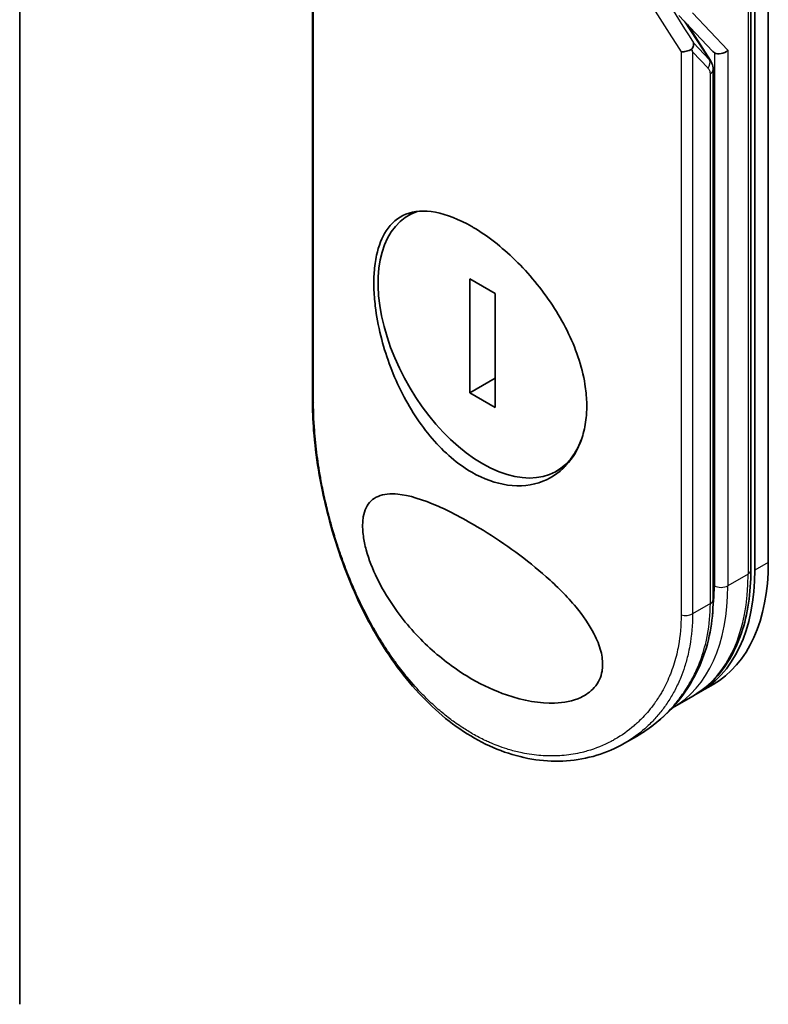
# Model space of a CAD drawing. Units: millimetres. Extents: x 72 to 9702, y 40 to 2148.
# Drawn here: x 1427 to 1466, y 467 to 519 of the extents above; entities that cross this region are included whole.
import ezdxf

# ---------------------------------------------------------------- set-up
doc = ezdxf.new("R2010")
doc.units = ezdxf.units.MM
doc.header["$LTSCALE"] = 5
doc.layers.add('Visible (ISO)', color=7, linetype='Continuous', lineweight=35)
doc.layers.add('Visible Narrow (ISO)', color=7, linetype='Continuous', lineweight=25)

msp = doc.modelspace()

# ---------------------------------------------------------------- linework, layer by layer
at = {"layer": 'Visible (ISO)'}
for p, q in [((1427.16, 467.498), (1427.16, 843.087)), ((1466.439, 490.707), (1466.439, 539.697)), ((1465.525, 539.289), (1465.525, 490.299)), ((1465.732, 490.299), (1465.732, 539.289)), ((1442.518, 528.858), (1442.518, 499.23)), ((1461.747, 519.424), (1463.512, 517.559)), ((1463.406, 517.059), (1462.195, 518.95)), ((1463.545, 488.747), (1463.545, 516.588)), ((1447.895, 509.124), (1447.571, 508.936)), ((1452.115, 504.831), (1450.782, 505.601)), ((1450.782, 505.601), (1450.782, 499.608)), ((1452.115, 498.838), (1452.115, 504.831)), ((1452.115, 500.378), (1450.782, 499.608)), ((1450.782, 499.608), (1452.115, 498.838)), ((1455.817, 495.786), (1455.327, 495.503)), ((1463.54, 484.298), (1462.833, 483.89)), ((1462.479, 483.686), (1461.419, 483.073)), ((1459.522, 481.57), (1458.894, 481.208))]:
    msp.add_line(p, q, dxfattribs=at)
for centre, major_axis, ratio, start_param, end_param in [((1458.633, 519.734), (3.719, -3.939), 0.37525, 0.672438, 0.709493), ((1463.635, 518.157), (1.025, -1.255), 0.300436, 4.952389, 4.974377), ((1463.611, 518.182), (0.124, -0.734), 0.451416, 5.713573, 5.926323), ((1463.965, 517.809), (0.481, 0.192), 0.709013, 3.651661, 5.222457), ((1463.045, 516.588), (0.5, 0), 0.577315, 0.000028, 0.000132), ((1451.449, 502.22), (-3.878, 6.717), 0.57735, 6.173601, 9.873594), ((1443.018, 499.23), (-0.5, 0), 0.57735, 6.283169, 6.283199), ((1455.833, 496.014), (7, -12.124), 0.57735, 6.258364, 7.068583), ((1456.54, 496.422), (7, -12.124), 0.57735, 0, 0.785398), ((1463.045, 488.747), (0.5, 0), 0.57735, 6.283134, 6.283185)]:
    msp.add_ellipse(centre, major_axis=major_axis, ratio=ratio, start_param=start_param, end_param=end_param, dxfattribs=at)
for points, knots in [([(1461.866, 517.525), (1461.876, 517.524), (1461.886, 517.524), (1461.931, 517.524), (1461.968, 517.526), (1462.047, 517.535), (1462.09, 517.542), (1462.183, 517.563), (1462.234, 517.578), (1462.33, 517.613), (1462.376, 517.633), (1462.417, 517.655)], [-0.00354741, -0.00354741, -0.00354741, -0.00354741, 0, 0, 0.01211107, 0.01211107, 0.02532831, 0.02532831, 0.0409551, 0.0409551, 0.05672619, 0.05672619, 0.05672619, 0.05672619]), ([(1462.514, 517.997), (1462.514, 517.996), (1462.514, 517.995), (1462.52, 517.973), (1462.523, 517.951), (1462.523, 517.899), (1462.519, 517.871), (1462.503, 517.812), (1462.492, 517.781), (1462.46, 517.719), (1462.441, 517.687), (1462.417, 517.655)], [-0.04828144, -0.04828144, -0.04828144, -0.04828144, -0.04794234, -0.04794234, -0.03691356, -0.03691356, -0.0247218, -0.0247218, -0.01258347, -0.01258347, -0.000001, -0.000001, -0.000001, -0.000001]), ([(1463.406, 517.059), (1463.462, 516.972), (1463.505, 516.87), (1463.539, 516.706), (1463.545, 516.647), (1463.545, 516.589)], [0.00015841, 0.00015841, 0.00015841, 0.00015841, 0.03584399, 0.03584399, 0.05428372, 0.05428372, 0.05428372, 0.05428372]), ([(1450.883, 508.343), (1450.907, 508.33), (1450.931, 508.316), (1451.694, 507.866), (1452.447, 507.281), (1453.88, 505.88), (1454.545, 505.079), (1455.682, 503.347), (1456.142, 502.432), (1456.619, 501.025), (1456.742, 500.54), (1456.87, 499.749), (1456.901, 499.439), (1456.92, 498.856), (1456.911, 498.583), (1456.851, 497.988), (1456.789, 497.67), (1456.54, 496.827), (1456.29, 496.349), (1455.596, 495.506), (1455.136, 495.171), (1454.048, 494.746), (1453.419, 494.678), (1452.142, 494.856), (1451.506, 495.083), (1450.883, 495.443), (1450.147, 495.868), (1449.443, 496.469), (1448.171, 497.949), (1447.614, 498.81), (1446.699, 500.664), (1446.346, 501.639), (1445.975, 503.133), (1445.878, 503.655), (1445.778, 504.489), (1445.754, 504.809), (1445.737, 505.4), (1445.742, 505.671), (1445.782, 506.253), (1445.824, 506.556), (1445.993, 507.341), (1446.162, 507.772), (1446.658, 508.531), (1447.003, 508.824), (1447.866, 509.171), (1448.388, 509.206), (1449.565, 508.987), (1450.211, 508.731), (1450.883, 508.343)], [2.492021, 2.492021, 2.492021, 2.492021, 2.502157, 2.502157, 2.815169, 2.815169, 3.126141, 3.126141, 3.437593, 3.437593, 3.602755, 3.602755, 3.712544, 3.712544, 3.814044, 3.814044, 3.941844, 3.941844, 4.174852, 4.174852, 4.437847, 4.437847, 4.719368, 4.719368, 4.983768, 4.983768, 4.983768, 5.296032, 5.296032, 5.607202, 5.607202, 5.917152, 5.917152, 6.087785, 6.087785, 6.198995, 6.198995, 6.300148, 6.300148, 6.425341, 6.425341, 6.648509, 6.648509, 6.910103, 6.910103, 7.190431, 7.190431, 7.475789, 7.475789, 7.475789, 7.475789]), ([(1458.894, 481.208), (1457.981, 480.68), (1456.933, 480.36), (1454.794, 480.21), (1453.678, 480.367), (1451.534, 481.126), (1450.479, 481.731), (1448.54, 483.304), (1447.633, 484.29), (1446.024, 486.532), (1445.308, 487.82), (1444.114, 490.536), (1443.627, 492.002), (1442.919, 494.868), (1442.687, 496.304), (1442.539, 498.18), (1442.518, 498.716), (1442.518, 499.23)], [0, 0, 0, 0, 0.4452, 0.4452, 0.879967, 0.879967, 1.309533, 1.309533, 1.739911, 1.739911, 2.180971, 2.180971, 2.63317, 2.63317, 3.082718, 3.082718, 3.269837, 3.269837, 3.269837, 3.269837]), ([(1450.885, 484.582), (1450.16, 485.002), (1449.457, 485.512), (1448.149, 486.683), (1447.518, 487.371), (1446.577, 488.664), (1446.214, 489.252), (1445.678, 490.351), (1445.477, 490.861), (1445.274, 491.611), (1445.223, 491.853), (1445.173, 492.218), (1445.162, 492.346), (1445.151, 492.574), (1445.151, 492.675), (1445.161, 492.885), (1445.172, 492.993), (1445.221, 493.276), (1445.271, 493.434), (1445.472, 493.853), (1445.681, 494.055), (1446.261, 494.306), (1446.618, 494.33), (1447.587, 494.234), (1448.3, 494.013), (1449.857, 493.329), (1450.659, 492.898), (1451.474, 492.395), (1452.636, 491.679), (1453.786, 490.843), (1455.336, 489.467), (1455.879, 488.929), (1456.72, 487.91), (1457.054, 487.434), (1457.457, 486.644), (1457.578, 486.341), (1457.691, 485.898), (1457.717, 485.756), (1457.742, 485.51), (1457.747, 485.407), (1457.742, 485.198), (1457.732, 485.095), (1457.688, 484.84), (1457.644, 484.697), (1457.512, 484.401), (1457.416, 484.256), (1457.109, 483.905), (1456.864, 483.738), (1456.183, 483.424), (1455.707, 483.336), (1454.466, 483.29), (1453.599, 483.435), (1452.088, 483.958), (1451.48, 484.24), (1450.885, 484.582)], [2.585949, 2.585949, 2.585949, 2.585949, 2.940642, 2.940642, 3.300531, 3.300531, 3.55321, 3.55321, 3.753683, 3.753683, 3.851958, 3.851958, 3.908104, 3.908104, 3.955781, 3.955781, 4.012847, 4.012847, 4.116562, 4.116562, 4.332012, 4.332012, 4.564412, 4.564412, 4.932481, 4.932481, 5.273125, 5.273125, 5.273125, 5.758598, 5.758598, 6.024624, 6.024624, 6.229599, 6.229599, 6.354918, 6.354918, 6.415869, 6.415869, 6.462803, 6.462803, 6.513241, 6.513241, 6.592144, 6.592144, 6.690752, 6.690752, 6.865438, 6.865438, 7.137686, 7.137686, 7.569428, 7.569428, 7.859074, 7.859074, 7.859074, 7.859074]), ([(1462.479, 483.686), (1462.872, 483.912), (1463.234, 484.193), (1463.882, 484.849), (1464.169, 485.225), (1464.661, 486.057), (1464.867, 486.513), (1465.197, 487.493), (1465.32, 488.017), (1465.484, 489.12), (1465.525, 489.699), (1465.525, 490.299)], [0.7853982, 0.7853982, 0.7853982, 0.7853982, 0.9424778, 0.9424778, 1.0995574, 1.0995574, 1.2566371, 1.2566371, 1.4137167, 1.4137167, 1.5707963, 1.5707963, 1.5707963, 1.5707963]), ([(1463.545, 488.747), (1463.545, 487.592), (1463.329, 486.469), (1462.516, 484.475), (1461.916, 483.578), (1460.687, 482.348), (1460.126, 481.919), (1459.522, 481.57)], [0, 0, 0, 0, 0.417206, 0.417206, 0.82995, 0.82995, 1.107639, 1.107639, 1.107639, 1.107639])]:
    msp.add_open_spline(points, degree=3, knots=knots, dxfattribs=at)
for points in [[(1461.34, 483.029), (1461.341, 483.029), (1461.341, 483.029), (1461.341, 483.029)], [(1461.385, 483.054), (1461.396, 483.06), (1461.407, 483.067), (1461.419, 483.073)]]:
    msp.add_open_spline(points, degree=3, dxfattribs=at)
at = {"layer": 'Visible Narrow (ISO)'}
for p, q in [((1465.379, 539.084), (1465.379, 490.095)), ((1442.581, 499.089), (1442.581, 528.659)), ((1462.463, 519.563), (1464.318, 517.605)), ((1462.018, 519.137), (1463.356, 517.107)), ((1463.356, 517.107), (1462.514, 517.997)), ((1461.866, 517.525), (1461.866, 487.955)), ((1463.283, 516.657), (1462.463, 517.522)), ((1462.463, 517.522), (1462.463, 488.003)), ((1463.611, 517.475), (1463.611, 489.482)), ((1464.318, 517.605), (1464.318, 489.482)), ((1463.399, 488.543), (1463.399, 516.384)), ((1466.439, 490.707), (1465.732, 490.299)), ((1465.379, 490.095), (1464.318, 489.482)), ((1463.399, 488.543), (1462.463, 488.003))]:
    msp.add_line(p, q, dxfattribs=at)
for centre, major_axis, ratio, start_param, end_param in [((1477.937, 506.334), (39.799, -58.894), 0.102639, 4.34457, 4.452433), ((1478.736, 506.382), (39.869, -59.427), 0.101352, 4.347484, 4.448254), ((1462.929, 516.861), (0.363, 0.344), 0.804738, 4.947133, 5.994324), ((1463.045, 516.588), (0.5, 0), 0.577315, 5.497819, 6.283213), ((1443.018, 499.23), (-0.5, 0), 0.57735, 0.000014, 0.509203), ((1465.025, 490.299), (0.5, 0), 0.57735, 5.497787, 6.283185), ((1455.479, 495.81), (7, -12.124), 0.57735, 0, 0.785398), ((1454.419, 495.198), (7, -12.124), 0.57735, 0, 0.785398), ((1454.065, 494.994), (-6.75, 11.691), 0.57735, 3.782599, 3.926991), ((1463.965, 489.686), (-0.5, 0), 0.57735, 0.785398, 2.356194), ((1463.045, 488.747), (0.5, 0), 0.57735, 5.497787, 6.283134), ((1462.109, 488.207), (-0.5, 0), 0.57735, 1.061577, 2.356194), ((1454.065, 494.994), (-6.75, 11.691), 0.57735, 3.587821, 3.588295), ((1454.065, 494.994), (6.75, -11.691), 0.57735, 6.204726, 6.204738)]:
    msp.add_ellipse(centre, major_axis=major_axis, ratio=ratio, start_param=start_param, end_param=end_param, dxfattribs=at)
for points, knots in [([(1463.399, 516.384), (1463.399, 516.407), (1463.397, 516.429), (1463.393, 516.451), (1463.388, 516.476), (1463.381, 516.5), (1463.371, 516.524), (1463.362, 516.545), (1463.351, 516.566), (1463.339, 516.585), (1463.327, 516.603), (1463.315, 516.62), (1463.302, 516.635), (1463.296, 516.643), (1463.289, 516.65), (1463.283, 516.657)], [0, 0, 0, 0, 0.1654601, 0.1654601, 0.1654601, 0.3561591, 0.3561591, 0.3561591, 0.5352034, 0.5352034, 0.5352034, 0.7000005, 0.7000005, 0.7000005, 0.780074, 0.780074, 0.780074, 0.780074]), ([(1461.866, 487.955), (1461.866, 487.395), (1461.818, 486.855), (1461.724, 486.335), (1461.697, 486.187), (1461.666, 486.04), (1461.632, 485.895), (1461.555, 485.57), (1461.458, 485.254), (1461.344, 484.95), (1461.316, 484.878), (1461.288, 484.806), (1461.259, 484.735), (1461.196, 484.583), (1461.129, 484.434), (1461.057, 484.289), (1461.046, 484.265), (1461.034, 484.242), (1461.023, 484.219), (1460.999, 484.173), (1460.981, 484.137), (1460.956, 484.089), (1460.943, 484.066), (1460.93, 484.042), (1460.918, 484.019), (1460.88, 483.95), (1460.841, 483.881), (1460.8, 483.812), (1460.746, 483.72), (1460.69, 483.63), (1460.633, 483.543), (1460.58, 483.462), (1460.525, 483.382), (1460.469, 483.303), (1460.28, 483.038), (1460.071, 482.788), (1459.851, 482.559), (1459.709, 482.41), (1459.562, 482.27), (1459.409, 482.138), (1459.405, 482.135), (1459.402, 482.132), (1459.398, 482.129), (1459.083, 481.857), (1458.746, 481.619), (1458.39, 481.415), (1458.326, 481.378), (1458.261, 481.343), (1458.196, 481.308), (1457.795, 481.096), (1457.373, 480.927), (1456.942, 480.803), (1456.85, 480.777), (1456.758, 480.753), (1456.665, 480.73), (1456.357, 480.656), (1456.045, 480.604), (1455.732, 480.574), (1455.419, 480.543), (1455.106, 480.534), (1454.796, 480.545), (1454.738, 480.547), (1454.682, 480.55), (1454.625, 480.553), (1454.468, 480.562), (1454.313, 480.576), (1454.158, 480.595), (1453.984, 480.616), (1453.812, 480.643), (1453.641, 480.676), (1453.602, 480.684), (1453.562, 480.691), (1453.522, 480.7), (1453.303, 480.745), (1453.087, 480.799), (1452.869, 480.864), (1452.821, 480.878), (1452.774, 480.893), (1452.726, 480.908), (1452.558, 480.961), (1452.389, 481.02), (1452.22, 481.085), (1452.082, 481.138), (1451.944, 481.195), (1451.805, 481.256), (1451.731, 481.289), (1451.657, 481.323), (1451.582, 481.358), (1451.368, 481.46), (1451.153, 481.572), (1450.944, 481.691), (1450.922, 481.703), (1450.9, 481.716), (1450.879, 481.728), (1450.69, 481.837), (1450.505, 481.952), (1450.318, 482.076), (1450.203, 482.153), (1450.089, 482.232), (1449.976, 482.313), (1449.886, 482.378), (1449.797, 482.445), (1449.708, 482.512), (1449.51, 482.664), (1449.315, 482.823), (1449.124, 482.989), (1448.926, 483.162), (1448.731, 483.342), (1448.538, 483.531), (1448.465, 483.603), (1448.392, 483.677), (1448.319, 483.752), (1448.041, 484.037), (1447.766, 484.344), (1447.495, 484.674), (1447.314, 484.894), (1447.134, 485.125), (1446.956, 485.366), (1446.842, 485.52), (1446.729, 485.679), (1446.617, 485.842), (1446.41, 486.144), (1446.207, 486.46), (1446.01, 486.786), (1445.91, 486.952), (1445.812, 487.121), (1445.715, 487.293), (1445.403, 487.847), (1445.11, 488.428), (1444.838, 489.029), (1444.82, 489.069), (1444.802, 489.109), (1444.784, 489.149), (1444.662, 489.423), (1444.544, 489.702), (1444.432, 489.982), (1444.295, 490.324), (1444.165, 490.67), (1444.043, 491.02), (1443.966, 491.237), (1443.893, 491.457), (1443.822, 491.677), (1443.73, 491.962), (1443.644, 492.245), (1443.562, 492.533), (1443.501, 492.747), (1443.443, 492.962), (1443.387, 493.176), (1443.369, 493.246), (1443.352, 493.316), (1443.334, 493.385), (1443.257, 493.692), (1443.183, 494.015), (1443.118, 494.32), (1443.111, 494.354), (1443.104, 494.388), (1443.097, 494.421), (1443.083, 494.486), (1443.072, 494.544), (1443.058, 494.609), (1443.032, 494.74), (1443.006, 494.877), (1442.981, 495.011), (1442.961, 495.117), (1442.942, 495.224), (1442.923, 495.332), (1442.847, 495.777), (1442.782, 496.227), (1442.732, 496.651), (1442.704, 496.888), (1442.68, 497.122), (1442.66, 497.352), (1442.658, 497.376), (1442.656, 497.399), (1442.654, 497.422), (1442.605, 497.998), (1442.581, 498.557), (1442.581, 499.089)], [0, 0, 0, 0, 2.783052, 2.783052, 2.783052, 3.57664, 3.57664, 3.57664, 5.354173, 5.354173, 5.354173, 5.777003, 5.777003, 5.777003, 6.680192, 6.680192, 6.680192, 6.826033, 6.826033, 6.826033, 7.131706, 7.131706, 7.131706, 7.280754, 7.280754, 7.280754, 7.720911, 7.720911, 7.720911, 8.310116, 8.310116, 8.310116, 8.859132, 8.859132, 8.859132, 10.710504, 10.710504, 10.710504, 11.906488, 11.906488, 11.906488, 11.932801, 11.932801, 11.932801, 14.388053, 14.388053, 14.388053, 14.831832, 14.831832, 14.831832, 17.551651, 17.551651, 17.551651, 18.130927, 18.130927, 18.130927, 20.056737, 20.056737, 20.056737, 21.984785, 21.984785, 21.984785, 22.34052, 22.34052, 22.34052, 23.324337, 23.324337, 23.324337, 24.428007, 24.428007, 24.428007, 24.685164, 24.685164, 24.685164, 26.110459, 26.110459, 26.110459, 26.419813, 26.419813, 26.419813, 27.517327, 27.517327, 27.517327, 28.415856, 28.415856, 28.415856, 28.897438, 28.897438, 28.897438, 30.282405, 30.282405, 30.282405, 30.424758, 30.424758, 30.424758, 31.674804, 31.674804, 31.674804, 32.443802, 32.443802, 32.443802, 33.060087, 33.060087, 33.060087, 34.441447, 34.441447, 34.441447, 35.875556, 35.875556, 35.875556, 36.420892, 36.420892, 36.420892, 38.501456, 38.501456, 38.501456, 39.892928, 39.892928, 39.892928, 40.786705, 40.786705, 40.786705, 42.444495, 42.444495, 42.444495, 43.289342, 43.289342, 43.289342, 46.009616, 46.009616, 46.009616, 46.190199, 46.190199, 46.190199, 47.42552, 47.42552, 47.42552, 48.931109, 48.931109, 48.931109, 49.869347, 49.869347, 49.869347, 51.081582, 51.081582, 51.081582, 51.984802, 51.984802, 51.984802, 52.27815, 52.27815, 52.27815, 53.57579, 53.57579, 53.57579, 53.719634, 53.719634, 53.719634, 54.007317, 54.007317, 54.007317, 54.582344, 54.582344, 54.582344, 55.040406, 55.040406, 55.040406, 56.936286, 56.936286, 56.936286, 57.995022, 57.995022, 57.995022, 58.1016, 58.1016, 58.1016, 60.748082, 60.748082, 60.748082, 60.748082]), ([(1459.522, 481.57), (1459.623, 481.629), (1459.722, 481.689), (1459.817, 481.75), (1459.909, 481.808), (1460.005, 481.872), (1460.092, 481.934), (1460.102, 481.941), (1460.112, 481.947), (1460.122, 481.954), (1460.202, 482.011), (1460.283, 482.071), (1460.363, 482.132), (1460.46, 482.207), (1460.533, 482.266), (1460.624, 482.343), (1460.705, 482.411), (1460.785, 482.481), (1460.864, 482.553), (1461.108, 482.776), (1461.34, 483.017), (1461.559, 483.278), (1461.628, 483.36), (1461.695, 483.444), (1461.761, 483.53), (1461.928, 483.747), (1462.086, 483.977), (1462.233, 484.219), (1462.317, 484.356), (1462.397, 484.498), (1462.473, 484.643), (1462.604, 484.892), (1462.723, 485.154), (1462.829, 485.425), (1462.968, 485.779), (1463.083, 486.149), (1463.173, 486.532), (1463.202, 486.659), (1463.229, 486.787), (1463.253, 486.916), (1463.349, 487.439), (1463.399, 487.982), (1463.399, 488.543)], [16.207536, 16.207536, 16.207536, 16.207536, 16.875404, 16.875404, 16.875404, 17.520242, 17.520242, 17.520242, 17.591502, 17.591502, 17.591502, 18.18162, 18.18162, 18.18162, 18.903474, 18.903474, 18.903474, 19.544137, 19.544137, 19.544137, 21.525817, 21.525817, 21.525817, 22.147424, 22.147424, 22.147424, 23.719318, 23.719318, 23.719318, 24.614983, 24.614983, 24.614983, 26.158136, 26.158136, 26.158136, 28.174521, 28.174521, 28.174521, 28.842405, 28.842405, 28.842405, 31.541733, 31.541733, 31.541733, 31.541733]), ([(1462.463, 488.003), (1462.463, 487.425), (1462.414, 486.863), (1462.318, 486.323), (1462.292, 486.176), (1462.263, 486.031), (1462.229, 485.887), (1462.178, 485.663), (1462.117, 485.444), (1462.049, 485.229), (1461.986, 485.033), (1461.918, 484.846), (1461.845, 484.664), (1461.756, 484.444), (1461.658, 484.23), (1461.546, 484.015), (1461.45, 483.829), (1461.341, 483.639), (1461.221, 483.45), (1461.162, 483.357), (1461.101, 483.267), (1461.04, 483.18), (1460.978, 483.092), (1460.915, 483.007), (1460.852, 482.925), (1460.721, 482.756), (1460.584, 482.594), (1460.439, 482.439), (1460.284, 482.272), (1460.124, 482.117), (1459.959, 481.972), (1459.654, 481.704), (1459.331, 481.468), (1458.982, 481.259), (1458.953, 481.242), (1458.923, 481.225), (1458.894, 481.208)], [0, 0, 0, 0, 2.843977, 2.843977, 2.843977, 3.618541, 3.618541, 3.618541, 4.827764, 4.827764, 4.827764, 5.936446, 5.936446, 5.936446, 7.278609, 7.278609, 7.278609, 8.440946, 8.440946, 8.440946, 9.015353, 9.015353, 9.015353, 9.603282, 9.603282, 9.603282, 10.827217, 10.827217, 10.827217, 12.142312, 12.142312, 12.142312, 14.566186, 14.566186, 14.566186, 14.767951, 14.767951, 14.767951, 14.767951])]:
    msp.add_open_spline(points, degree=3, knots=knots, dxfattribs=at)
msp.add_open_spline([(1463.407, 517.06), (1463.395, 517.078), (1463.378, 517.094), (1463.356, 517.107)], degree=3, dxfattribs=at)

doc.saveas('drawing.dxf')
